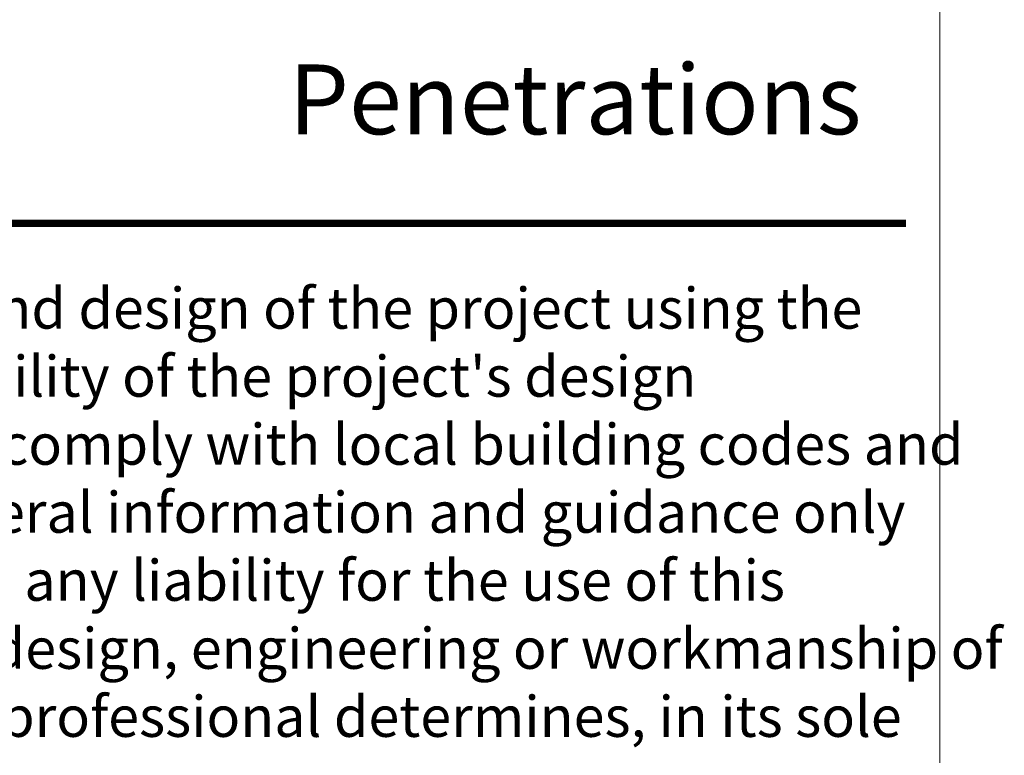
# Model space of a CAD drawing. Extents: x 10901 to 42502, y -15530 to -9637.
# Drawn here: x 25922 to 26251, y -15192 to -14945 of the extents above; entities that cross this region are included whole.
import ezdxf
from ezdxf.enums import TextEntityAlignment as Align

# ---------------------------------------------------------------- set-up
doc = ezdxf.new("R2010")
doc.units = 0
doc.header["$MEASUREMENT"] = 0
doc.layers.get('0').update_dxf_attribs({"linetype": 'CONTINUOUS', "lineweight": 15})
doc.layers.add('TEXT', color=250, linetype='CONTINUOUS', lineweight=15)
doc.layers.add('TITLEBLOCK', color=7, linetype='CONTINUOUS', lineweight=15)
doc.styles.add('arial', font='arial.ttf', dxfattribs={"height": 0.12})

msp = doc.modelspace()

# ---------------------------------------------------------------- linework, layer by layer
msp.add_lwpolyline([(26229.8004272, -13001.51754286), (24403.25686957, -13001.51754286), (24403.25686957, -15529.57577783), (26229.8004272, -15529.57577783)], close=True)
at = {"layer": 'TITLEBLOCK', "color": 1, "const_width": 2.4}
msp.add_lwpolyline([(24418.4725458, -15013.29069044), (26218.4725458, -15013.29069044)], dxfattribs=at)

# ---------------------------------------------------------------- texts
at = {"layer": 'TEXT', "style": 'arial'}
msp.add_text('Penetrations', height=23.382696, dxfattribs=at).set_placement((26203.52129753, -14983.45697564), align=Align.RIGHT)
for s, p in [('The architecture, engineering and design of the project using the ', (25642.67882568, -15048.61082617)), ("Dryvit products is the responsibility of the project's design ", (25644.04122677, -15071.41082617)), ('professional.  All systems must comply with local building codes and ', (25644.2558516, -15094.21082617)), ('standards. This detail is for general information and guidance only ', (25642.53885296, -15117.01082617)), ('and Dryvit specifically disclaims any liability for the use of this ', (25642.43620631, -15139.81082617)), ('detail and for the architecture, design, engineering or workmanship of ', (25642.47353236, -15162.61082617)), ('any project. The project design professional determines, in its sole ', (25642.43620631, -15185.41082617))]:
    msp.add_text(s, height=13.68, dxfattribs=at).set_placement(p)

doc.saveas('drawing.dxf')
